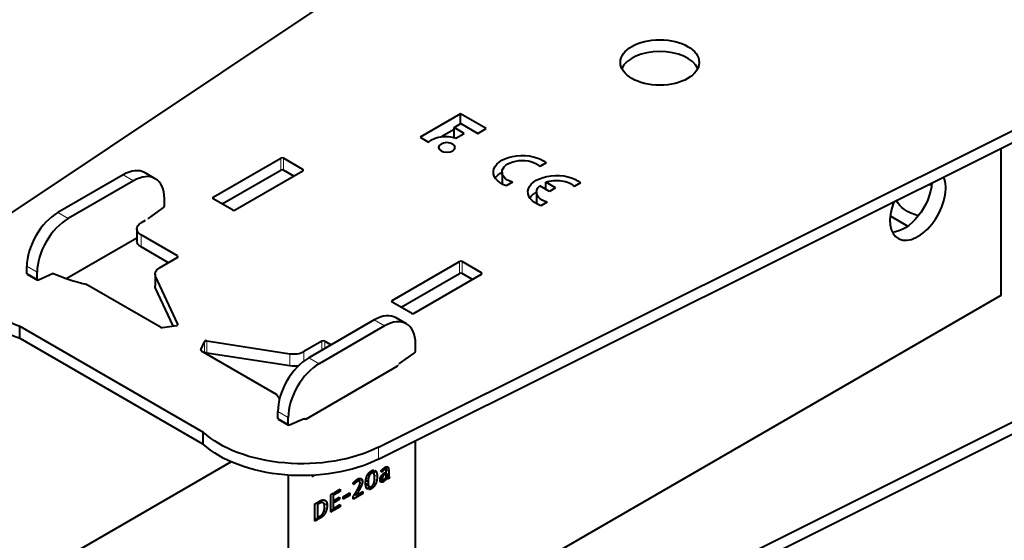
# Model space of a CAD drawing. Units: millimetres. Extents: x 2 to 1189, y 1 to 840.
# Drawn here: x 313 to 414, y 398 to 451 of the extents above; entities that cross this region are included whole.
import ezdxf

# ---------------------------------------------------------------- set-up
doc = ezdxf.new("R2010")
doc.units = ezdxf.units.MM
doc.header["$LTSCALE"] = 12.7
doc.layers.add('TANGENT_LINES', color=7, linetype='Continuous', lineweight=15)
doc.layers.add('Visible', color=7, linetype='Continuous', lineweight=40)

msp = doc.modelspace()

# ---------------------------------------------------------------- linework, layer by layer
at = {"layer": 'TANGENT_LINES'}
for p, q in [((339.9387, 435.651), (339.9387, 436.8757)), ((340.2216, 435.651), (340.2216, 436.8757)), ((324.8067, 434.5487), (323.746, 435.1611)), ((342.2015, 435.5693), (342.2015, 435.7326)), ((333.0091, 432.7116), (333.0091, 432.8749)), ((318.0891, 430.6703), (317.0285, 431.2827)), ((325.5845, 427.7718), (325.5845, 428.9965)), ((329.3321, 426.6695), (329.3321, 426.8328)), ((358.3235, 425.0365), (358.3235, 426.2612)), ((358.6064, 425.0365), (358.6064, 426.2612)), ((314.9072, 425.159), (313.8465, 425.7713)), ((314.9072, 424.4465), (313.8465, 425.0589)), ((360.5863, 424.9549), (360.5863, 425.1181)), ((327.0787, 423.5314), (327.0787, 424.7561)), ((351.3939, 422.0971), (351.3939, 422.2604)), ((350.616, 419.6476), (349.5554, 420.26)), ((329.3594, 419.7822), (329.3594, 419.842)), ((332.1109, 416.9002), (332.1109, 418.0304)), ((332.3558, 416.8873), (332.3558, 418.112)), ((344.1814, 417.1573), (344.1814, 418.0963)), ((344.4642, 417.3206), (344.4642, 418.0963)), ((331.7271, 417.1437), (331.7271, 417.2034)), ((342.3162, 416.0307), (342.3162, 417.0194)), ((340.8673, 415.5705), (340.8673, 416.7953)), ((343.8985, 415.7693), (342.8379, 416.3816)), ((340.7166, 410.2579), (339.6559, 410.8703)), ((340.7166, 409.5455), (339.6559, 410.1578)), ((342.3867, 410.0878), (342.3417, 410.1137)), ((349.9783, 405.9555), (349.9783, 407.1802)), ((350.4328, 404.7414), (350.3038, 404.8159)), ((350.5083, 404.8164), (350.374, 404.894)), ((350.5953, 404.8798), (350.4483, 404.9647)), ((350.6824, 404.9218), (350.5133, 405.0194)), ((351.0392, 404.871), (350.6359, 405.1038)), ((351.0444, 404.7031), (350.7726, 404.86)), ((351.0192, 405.0304), (350.7775, 405.1699)), ((350.9677, 405.1421), (350.9125, 405.174)), ((343.2621, 404.2158), (343.129, 404.2927)), ((347.9193, 403.6982), (347.7062, 403.8213)), ((348.0064, 403.6977), (347.744, 403.8492)), ((348.3443, 403.6604), (347.8796, 403.9287)), ((348.3137, 403.8292), (348.0444, 403.9847)), ((348.9495, 403.9709), (348.7553, 404.083)), ((349.0178, 404.22), (348.8543, 404.3144)), ((349.1249, 404.397), (348.9669, 404.4882)), ((349.2654, 404.512), (349.0861, 404.6155)), ((349.8528, 404.1775), (349.5646, 404.3439)), ((349.8118, 403.7565), (349.591, 403.884)), ((349.7992, 404.5948), (349.6103, 404.7039)), ((350.5157, 403.647), (350.1549, 403.8554)), ((350.3919, 403.9996), (350.2111, 404.1039)), ((350.3721, 404.6662), (350.2484, 404.7377)), ((350.418, 404.1418), (350.2748, 404.2245)), ((350.4842, 404.2562), (350.3544, 404.3311)), ((350.5703, 404.3421), (350.4378, 404.4186)), ((350.6584, 404.4027), (350.5176, 404.4839)), ((350.7663, 403.8801), (350.6571, 403.9431)), ((351.0444, 404.3689), (350.7906, 404.5155)), ((351.0464, 404.3131), (350.7906, 404.4608)), ((351.0548, 404.2416), (350.7906, 404.3941)), ((351.0748, 404.183), (350.7906, 404.347)), ((350.9867, 403.9432), (350.8567, 404.0182)), ((350.9279, 403.9503), (350.8926, 403.9707)), ((347.5301, 403.4349), (347.4028, 403.5084)), ((347.6014, 403.5063), (347.4613, 403.5872)), ((347.6949, 403.5772), (347.5352, 403.6694)), ((347.83, 403.6612), (347.6428, 403.7693)), ((348.085, 402.9268), (347.927, 403.018)), ((348.214, 403.1914), (348.0463, 403.2883)), ((348.3085, 403.4446), (348.0932, 403.5689)), ((348.9401, 403.3889), (348.6702, 403.5447)), ((349.259, 402.9215), (349.0608, 403.0359)), ((349.5067, 403.1226), (349.3403, 403.2187)), ((349.6933, 403.4023), (349.5199, 403.5024)), ((350.3783, 403.5894), (350.1751, 403.7067)), ((350.262, 403.5924), (350.2277, 403.6122)), ((344.6663, 401.5356), (344.2645, 401.7676)), ((347.8124, 402.446), (347.6571, 402.5356)), ((347.9445, 402.6713), (347.7894, 402.7608)), ((343.8651, 401.3844), (343.804, 401.4197)), ((344.1586, 401.4993), (343.9206, 401.6367)), ((344.7147, 401.2521), (343.9901, 401.6704)), ((344.6737, 400.8519), (344.4412, 400.9861)), ((344.0517, 399.9271), (343.8671, 400.0337)), ((344.1418, 399.9876), (343.9646, 400.0899)), ((344.2761, 400.1039), (344.1036, 400.2035)), ((344.4282, 400.2826), (344.2639, 400.3774)), ((344.5698, 400.5303), (344.379, 400.6404))]:
    msp.add_line(p, q, dxfattribs=at)
at = {"layer": 'Visible'}
for p, q in [((310.425, 430.0163), (372.1044, 471.2125)), ((349.9783, 407.1802), (421.3322, 442.7908)), ((349.9783, 405.9555), (421.3322, 441.5661)), ((358.4384, 441.4327), (354.2794, 439.0315)), ((361.0674, 439.9148), (358.4384, 441.4327)), ((358.4384, 440.4239), (358.4384, 441.4327)), ((357.7555, 440.0297), (358.4437, 440.427)), ((358.4437, 440.427), (360.1992, 439.4136)), ((357.7555, 439.8137), (356.5052, 439.0919)), ((357.7555, 438.9858), (357.7555, 440.0297)), ((358.7932, 439.4306), (357.7555, 440.0297)), ((357.9249, 438.9293), (358.7932, 439.4306)), ((360.1992, 439.4136), (361.0674, 439.9148)), ((354.2794, 439.0315), (355.1476, 438.5303)), ((413.9475, 437.8806), (413.9475, 422.7703)), ((333.0091, 432.8749), (339.9387, 436.8757)), ((342.2015, 435.7326), (340.2216, 436.8757)), ((367.2161, 436.3959), (366.5712, 436.0235)), ((323.746, 435.1611), (317.0285, 431.2827)), ((327.0567, 434.7716), (325.996, 435.3839)), ((333.9283, 432.1808), (339.9387, 435.651)), ((335.2718, 431.5685), (342.2015, 435.5693)), ((341.2822, 435.0386), (340.2216, 435.651)), ((362.6873, 435.4562), (362.6873, 434.2391)), ((324.8067, 434.5487), (318.0891, 430.6703)), ((363.7709, 434.4068), (363.126, 434.0344)), ((368.1975, 433.8293), (367.1879, 434.4123)), ((367.1879, 433.6892), (367.1879, 434.4123)), ((370.7644, 434.3473), (370.1195, 433.9749)), ((366.2356, 433.4076), (366.2356, 432.1905)), ((367.5714, 433.4678), (366.5617, 434.0508)), ((368.1975, 433.8293), (367.5714, 433.4678)), ((327.9886, 431.9991), (327.9886, 432.7116)), ((334.989, 431.5685), (333.0091, 432.7116)), ((367.3192, 432.3582), (366.6743, 431.9858)), ((326.3454, 430.6779), (327.8641, 431.7651)), ((326.0087, 430.4662), (325.5845, 430.2213)), ((402.5907, 430.9601), (404.4093, 429.9102)), ((325.1451, 429.6089), (325.1451, 428.3841)), ((325.1451, 428.655), (317.9545, 424.5035)), ((329.3321, 426.8328), (325.5845, 428.9965)), ((328.4129, 426.1388), (325.5845, 427.7718)), ((329.3321, 426.6695), (327.467, 425.5926)), ((351.3939, 422.2604), (358.3235, 426.2612)), ((360.5863, 425.1181), (358.6064, 426.2612)), ((313.8465, 425.0589), (313.8465, 425.7713)), ((314.9072, 424.4465), (314.9072, 425.159)), ((352.3131, 421.5664), (358.3235, 425.0365)), ((359.667, 424.4241), (358.6064, 425.0365)), ((313.8879, 424.9673), (314.9486, 424.355)), ((316.5504, 425.0227), (315.0317, 424.3563)), ((327.0276, 424.9803), (327.0276, 423.7555)), ((329.3594, 419.842), (327.0787, 424.7561)), ((353.6566, 420.954), (360.5863, 424.9549)), ((327.5925, 419.5089), (319.9042, 423.9477)), ((328.8808, 419.6484), (327.0787, 423.5314)), ((353.3738, 420.954), (351.3939, 422.0971)), ((413.9475, 422.7703), (353.798, 388.043)), ((349.5554, 420.26), (342.8379, 416.3816)), ((352.866, 419.8705), (351.8054, 420.4829)), ((313.1157, 418.3957), (313.1157, 419.6205)), ((313.1157, 419.6205), (331.9721, 408.7337)), ((327.7857, 419.479), (329.218, 419.7006)), ((350.616, 419.6476), (343.8985, 415.7693)), ((313.1157, 418.3957), (331.9721, 407.509)), ((331.7271, 417.2034), (332.1109, 418.0304)), ((332.3558, 418.112), (340.8673, 416.7953)), ((344.1814, 418.0963), (342.3162, 417.0194)), ((344.4642, 418.0963), (345.136, 417.7084)), ((331.7789, 417.0919), (339.4671, 412.6531)), ((353.798, 417.0981), (353.798, 417.8105)), ((332.3558, 416.8873), (340.8673, 415.5705)), ((352.1548, 415.7768), (353.6735, 416.864)), ((342.5915, 410.1156), (351.9242, 415.5039)), ((421.3322, 412.8254), (349.9783, 377.2148)), ((339.6559, 410.1578), (339.6559, 410.8703)), ((421.3322, 411.6007), (349.9783, 375.9901)), ((339.6973, 410.0663), (340.758, 409.4539)), ((340.7166, 409.5455), (340.7166, 410.2579)), ((342.3597, 410.1216), (340.8411, 409.4553)), ((331.9721, 407.509), (331.9721, 408.7337)), ((353.798, 386.9878), (353.798, 407.8618)), ((334.8587, 405.6858), (235.7566, 348.4691)), ((349.5127, 404.8315), (349.4204, 404.5503)), ((349.5275, 404.4548), (349.643, 404.8025)), ((350.5132, 405.0194), (350.5167, 405.0222)), ((350.7393, 404.9197), (350.5367, 405.0367)), ((340.7166, 404.317), (340.7166, 379.4352)), ((343.2621, 404.2158), (343.4235, 404.309)), ((347.7446, 403.8505), (347.7466, 403.8519)), ((348.0266, 403.6886), (347.746, 403.8507)), ((349.4204, 404.5503), (349.1759, 404.6915)), ((350.5429, 403.6651), (350.1582, 403.8872)), ((350.4306, 403.8594), (350.1762, 404.0062)), ((350.3331, 404.6098), (350.2388, 404.7224)), ((350.5429, 403.8612), (350.5429, 403.6651)), ((350.7044, 404.4292), (350.5584, 404.5135)), ((350.6121, 404.548), (350.7044, 404.6013)), ((350.6288, 403.7317), (350.6288, 403.9158)), ((350.7044, 404.4292), (350.6584, 404.4027)), ((350.7044, 404.6013), (350.7044, 404.4292)), ((350.8494, 404.0358), (350.7634, 404.0855)), ((351.0444, 403.962), (350.7784, 404.1155)), ((350.7906, 404.1399), (350.7906, 404.6511)), ((350.7906, 404.3395), (351.09, 404.1667)), ((351.0444, 404.7031), (351.0444, 404.3689)), ((351.1115, 404.1631), (351.0444, 403.962)), ((345.4219, 402.5034), (346.0469, 402.8643)), ((346.0469, 402.8643), (346.0469, 402.6441)), ((347.4631, 403.3525), (347.3896, 403.4895)), ((348.9841, 403.2205), (348.672, 403.4006)), ((348.9233, 403.6408), (348.6869, 403.7773)), ((348.9841, 403.2205), (348.8689, 402.8707)), ((348.9948, 402.8368), (349.0891, 403.1215)), ((345.0799, 402.306), (345.3357, 402.4536)), ((345.0799, 400.5207), (345.0799, 402.306)), ((345.3357, 402.4536), (345.3357, 400.6683)), ((346.0469, 402.6441), (345.4219, 402.2833)), ((345.4219, 402.2833), (345.4219, 402.5034)), ((345.4219, 401.7213), (345.9818, 402.0445)), ((345.9818, 401.8457), (345.4219, 401.5224)), ((345.9818, 401.8457), (345.8096, 401.9451)), ((346.0469, 402.6441), (345.8563, 402.7542)), ((345.9818, 402.0445), (345.9818, 401.8457)), ((346.3786, 402.1015), (347.0456, 402.4866)), ((347.0456, 402.242), (346.3786, 401.8569)), ((346.3786, 401.8569), (346.3786, 402.1015)), ((347.0456, 402.242), (346.8338, 402.3643)), ((347.0456, 402.4866), (347.0456, 402.242)), ((348.3671, 402.4185), (347.4064, 401.8639)), ((347.4064, 401.8639), (347.4064, 402.1352)), ((347.7105, 402.2744), (347.5519, 402.3659)), ((347.7105, 402.2744), (348.3671, 402.6534)), ((347.7857, 402.7538), (347.7894, 402.7604)), ((348.3671, 402.4185), (348.1637, 402.536)), ((348.3671, 402.6534), (348.3671, 402.4185)), ((343.4663, 401.3744), (343.7181, 401.5197)), ((343.4663, 399.5891), (343.4663, 401.3744)), ((343.7181, 401.5197), (343.7181, 399.7344)), ((343.804, 401.5693), (343.9322, 401.6434)), ((343.804, 401.3492), (343.804, 401.5693)), ((343.8651, 401.3844), (343.804, 401.3492)), ((344.3191, 401.4724), (343.9824, 401.6668)), ((345.3357, 400.6683), (345.0799, 400.816)), ((345.4219, 401.5224), (345.4219, 401.7213)), ((345.4219, 400.9387), (346.0469, 401.2995)), ((346.0469, 401.079), (345.4219, 400.7182)), ((345.4219, 400.7182), (345.4219, 400.9387)), ((346.0469, 401.079), (345.8559, 401.1893)), ((346.0469, 401.2995), (346.0469, 401.079)), ((343.7181, 399.7344), (343.4663, 399.8798)), ((343.7181, 399.7344), (343.4663, 399.5891)), ((343.804, 399.9972), (343.9678, 400.0918)), ((343.804, 399.784), (343.804, 399.9972)), ((344.0517, 399.9271), (343.804, 399.784)), ((345.3357, 400.6683), (345.0799, 400.5207))]:
    msp.add_line(p, q, dxfattribs=at)
msp.add_ellipse((378.9003, 446.7145), major_axis=(-4.05, 0), ratio=0.57735027, dxfattribs=at)
for centre, major_axis, start_param, end_param in [((378.9003, 445.4897), (-4.05, 0), 3.40657414, 6.01820382), ((340.0802, 436.7941), (-0.2, 0), 3.92699082, 5.49778714), ((323.746, 431.4868), (2.25, 3.8971), 0, 0.78539816), ((324.8067, 430.8745), (2.25, 3.8971), 5.49778714, 7.06858347), ((340.0802, 435.5693), (-0.2, 0), 3.92699082, 5.49778714), ((342.0601, 435.651), (-0.2, 0), 2.35619449, 3.92699082), ((405.4268, 432.1396), (2.025, 3.5074), 1.82270194, 5.89590197), ((333.1505, 432.7932), (-0.2, 0), 5.49778714, 7.06858347), ((317.0285, 427.6085), (2.25, 3.8971), 0.78539816, 2.35619449), ((327.8472, 431.9175), (0.1, 0.1732), 4.04641974, 5.49778714), ((335.1304, 431.6501), (-0.2, 0), 0.78539816, 2.35619449), ((318.0891, 426.9961), (2.25, 3.8971), 0.78539816, 2.35619449), ((326.3623, 430.5255), (0.1, 0.1732), 0.90482709, 1.26500965), ((319.5034, 425.4856), (-12, 0), 5.57038181, 7.29265876), ((329.1907, 426.7511), (-0.2, 0), 2.35619449, 3.92699082), ((358.4649, 426.1796), (-0.2, 0), 3.92699082, 5.49778714), ((324.842, 431.1398), (-13.4, 0), 0.9088458, 1.19341268), ((358.4649, 424.9549), (-0.2, 0), 3.92699082, 5.49778714), ((360.4448, 425.0365), (-0.2, 0), 2.35619449, 3.92699082), ((319.5034, 424.2608), (-12, 0), 0, 1.00947345), ((351.5353, 422.1788), (-0.2, 0), 5.49778714, 7.06858347), ((349.5554, 416.5858), (2.25, 3.8971), 0, 0.78539816), ((350.616, 415.9734), (2.25, 3.8971), 5.49778714, 7.06858347), ((353.5152, 421.0357), (-0.2, 0), 0.78539816, 2.35619449), ((327.7339, 419.5906), (-0.2, 0), 0.78539816, 1.83259571), ((329.1662, 419.8121), (-0.2, 0), 1.83259571, 3.40339204), ((332.3041, 418.0005), (-0.2, 0), 4.45058959, 6.02138592), ((344.3228, 418.0146), (-0.2, 0), 3.92699082, 5.49778714), ((331.9203, 417.1736), (-0.2, 0), 6.02138592, 7.06858347), ((341.2555, 417.6318), (-1.5, 0), 1.30899694, 2.35619449), ((353.6566, 417.0164), (0.1, 0.1732), 4.04641974, 5.49778714), ((332.3041, 416.7757), (-0.2, 0), 4.45058959, 5.41839418), ((342.8379, 412.7074), (2.25, 3.8971), 0.78539816, 2.35619449), ((343.8985, 412.095), (2.25, 3.8971), 0.78539816, 2.35619449), ((341.2555, 416.407), (-1.5, 0), 1.30899694, 1.96031958), ((351.7828, 415.5856), (-0.2, 0), 2.35619449, 3.67431056), ((352.1717, 415.6244), (0.1, 0.1732), 0.90482709, 1.26500965), ((342.45, 410.1973), (-0.2, 0), 0.9012405, 2.35619449), ((343.2621, 404.3791), (0.1, 0.1732), 2.38822802, 3.92699082)]:
    msp.add_ellipse(centre, major_axis=major_axis, ratio=0.57735027, start_param=start_param, end_param=end_param, dxfattribs=at)
at = {"layer": 'Visible', "extrusion": (0, 0, -1)}
for centre, major_axis, start_param, end_param in [((356.8603, 437.978), (1.9617, 0), 3.65093724, 5.28604307), ((364.7536, 435.4562), (2.9518, 0), 2.15483657, 5.69914506), ((364.7536, 435.4562), (2.0663, 0), 2.06644279, 5.78753885), ((364.7536, 434.2314), (2.9518, 0), 3.50913906, 3.93699148), ((368.3019, 433.4076), (2.9518, 0), 2.15483657, 5.69914506), ((368.3019, 433.4076), (2.0663, 0), 4.14295132, 5.78753885), ((404.0126, 432.9561), (-2.025, -3.5074), 4.00483406, 5.92648032), ((407.1846, 431.8542), (4.05, 0), 4.5394392, 4.63069503), ((368.3019, 432.1828), (2.9518, 0), 3.50913906, 3.93699148), ((368.3019, 433.4076), (2.0663, 0), 2.06644279, 3.71103032), ((368.3019, 432.1828), (2.9518, 0), 4.2932924, 4.32539007), ((407.1846, 433.079), (4.05, 0), 2.00621839, 2.90850341), ((407.1846, 431.8542), (4.05, 0), 3.40657414, 3.45973177), ((326.6451, 429.6089), (1.5, 0), 2.35619449, 3.92699082), ((326.6451, 428.3841), (1.5, 0), 2.35619449, 3.14159265), ((313.9879, 425.1406), (-0.1, -0.1732), 0, 0.78539816), ((316.5335, 424.8508), (-0.1, -0.1732), 2.47562342, 2.83580597), ((328.5276, 424.9803), (1.5, 0), 2.87979327, 3.92699082), ((315.0486, 424.5282), (-0.1, -0.1732), 5.61721607, 7.06858347), ((328.5276, 423.7555), (1.5, 0), 2.87979327, 3.14159265), ((351.9242, 415.5039), (13.4, 0), 2.69634842, 2.764209), ((339.7973, 410.2395), (-0.1, -0.1732), 0, 0.78539816), ((342.3429, 409.9497), (-0.1, -0.1732), 2.47562342, 3.57428102), ((340.858, 409.6271), (-0.1, -0.1732), 5.61721607, 7.06858347), ((342.1308, 412.4216), (12, 0), 0.85799283, 2.58026978), ((342.1308, 411.1969), (12, 0), 0.85799283, 2.58026978)]:
    msp.add_ellipse(centre, major_axis=major_axis, ratio=0.57735027, start_param=start_param, end_param=end_param, dxfattribs=at)
msp.add_ellipse((357.0205, 437.9877), major_axis=(0.8483, 0), ratio=0.57735027, dxfattribs=at)
at = {"layer": 'Visible'}
for points, knots in [([(349.259, 404.7478), (349.296, 404.7692), (349.3306, 404.7851), (349.3569, 404.7972), (349.3819, 404.8061), (349.3994, 404.8123), (349.4162, 404.8171), (349.4675, 404.8315), (349.5127, 404.8315)], [0, 0, 0, 0.25562855, 0.25562855, 0.44960402, 0.44960402, 0.5855109, 0.5855109, 1, 1, 1]), ([(350.2388, 404.7224), (350.2425, 404.7294), (350.2469, 404.7367), (350.2546, 404.7496), (350.2644, 404.7638), (350.2768, 404.7819), (350.2926, 404.8021), (350.297, 404.8076), (350.3016, 404.8133)], [0, 0, 0, 0.17895371, 0.17895371, 0.49170458, 0.49170458, 0.89039895, 0.89039895, 1, 1, 1]), ([(350.3016, 404.8133), (350.3338, 404.8533), (350.3734, 404.894), (350.3854, 404.9063), (350.3981, 404.9187)], [0, 0, 0, 0.76727324, 0.76727324, 1, 1, 1]), ([(350.3981, 404.9187), (350.422, 404.942), (350.4478, 404.9648), (350.4758, 404.9896), (350.5061, 405.0138), (350.5096, 405.0166), (350.5132, 405.0194)], [0, 0, 0, 0.438855121, 0.438855121, 0.916279693, 0.916279693, 0.972093231, 0.972093231, 0.972093231]), ([(350.5167, 405.0222), (350.5265, 405.0299), (350.5364, 405.0373), (350.5847, 405.0737), (350.6357, 405.1042), (350.6428, 405.1084), (350.65, 405.1126)], [0, 0, 0, 0.15207608, 0.15207608, 0.8965714, 0.8965714, 1, 1, 1]), ([(350.7443, 404.9164), (350.7418, 404.9183), (350.7392, 404.9198), (350.7155, 404.9334), (350.6824, 404.9218)], [0, 0, 0, 0.0999366, 0.0999366, 1, 1, 1]), ([(350.7801, 404.834), (350.7774, 404.8502), (350.7738, 404.8635), (350.7631, 404.9028), (350.7443, 404.9164)], [0, 0, 0, 0.25302729, 0.25302729, 1, 1, 1]), ([(350.8818, 405.1834), (350.8983, 405.1815), (350.9134, 405.1763), (350.9258, 405.172), (350.9372, 405.1654), (350.9534, 405.156), (350.9677, 405.1421)], [0, 0, 0, 0.33614759, 0.33614759, 0.61026264, 0.61026264, 1, 1, 1]), ([(347.5984, 403.731), (347.6207, 403.7511), (347.6429, 403.7699), (347.6641, 403.788), (347.6852, 403.8049), (347.6957, 403.8134), (347.7062, 403.8215), (347.7116, 403.8257), (347.7169, 403.8298)], [0, 0, 0, 0.37306684, 0.37306684, 0.73071952, 0.73071952, 0.90904304, 0.90904304, 1, 1, 1]), ([(347.826, 403.9038), (347.8551, 403.9206), (347.8825, 403.9341), (347.918, 403.9516), (347.9506, 403.9634), (348.0102, 403.9851), (348.0598, 403.9878)], [0, 0, 0, 0.21375134, 0.21375134, 0.4913312, 0.4913312, 1, 1, 1]), ([(348.0598, 403.9878), (348.1488, 403.9927), (348.209, 403.9578), (348.2148, 403.9545), (348.2202, 403.9508)], [0, 0, 0, 0.91279998, 0.91279998, 1, 1, 1]), ([(348.6675, 403.4932), (348.6675, 403.52), (348.6681, 403.5463), (348.6688, 403.5765), (348.6702, 403.6061), (348.6744, 403.6948), (348.6855, 403.7784), (348.6946, 403.8474), (348.7083, 403.9128)], [0, 0, 0, 0.11896079, 0.11896079, 0.25528811, 0.25528811, 0.66332492, 0.66332492, 1, 1, 1]), ([(348.7083, 403.9128), (348.7139, 403.9393), (348.7201, 403.9651), (348.7349, 404.0268), (348.7536, 404.0847), (348.7845, 404.1803), (348.8258, 404.2654)], [0, 0, 0, 0.13607664, 0.13607664, 0.46175339, 0.46175339, 1, 1, 1]), ([(348.8258, 404.2654), (348.8375, 404.2895), (348.85, 404.3128), (348.9011, 404.4082), (348.9653, 404.4899), (348.9881, 404.5189), (349.0126, 404.5463)], [0, 0, 0, 0.1527854, 0.1527854, 0.7775601, 0.7775601, 1, 1, 1]), ([(349.0126, 404.5463), (349.0485, 404.5863), (349.0872, 404.6217), (349.1294, 404.6603), (349.1749, 404.6933), (349.2156, 404.7228), (349.259, 404.7478)], [0, 0, 0, 0.32608696, 0.32608696, 0.6816568, 0.6816568, 1, 1, 1]), ([(349.5779, 404.2852), (349.5725, 404.3183), (349.5657, 404.3471), (349.5645, 404.3522), (349.5632, 404.3572), (349.5623, 404.3608), (349.5614, 404.3642), (349.548, 404.415), (349.5295, 404.4513)], [0, 0, 0, 0.31769424, 0.31769424, 0.3740007, 0.3740007, 0.41433127, 0.41433127, 1, 1, 1]), ([(349.5705, 403.6984), (349.5848, 403.7833), (349.5913, 403.8835), (349.5942, 403.9281), (349.5956, 403.9758), (349.5964, 404.0022), (349.5967, 404.0296)], [0, 0, 0, 0.59087132, 0.59087132, 0.85403482, 0.85403482, 1, 1, 1]), ([(349.5967, 404.0296), (349.5966, 404.0358), (349.5965, 404.042), (349.5951, 404.118), (349.59, 404.1818), (349.5884, 404.2013), (349.5865, 404.2197), (349.5828, 404.2545), (349.5779, 404.2852)], [0, 0, 0, 0.04100247, 0.04100247, 0.54957703, 0.54957703, 0.7048567, 0.7048567, 1, 1, 1]), ([(350.1549, 403.8554), (350.1549, 403.8715), (350.1557, 403.8876), (350.159, 403.948), (350.1746, 404.0065), (350.1833, 404.0393), (350.1958, 404.0715)], [0, 0, 0, 0.14526147, 0.14526147, 0.69304653, 0.69304653, 1, 1, 1]), ([(350.1832, 403.6754), (350.1776, 403.6881), (350.1731, 403.7029), (350.1549, 403.7623), (350.1549, 403.8554)], [0, 0, 0, 0.19931331, 0.19931331, 1, 1, 1]), ([(350.1958, 404.0715), (350.2024, 404.0884), (350.2097, 404.1049), (350.2266, 404.1436), (350.2468, 404.1801), (350.2595, 404.2031), (350.2736, 404.2253), (350.2866, 404.2457), (350.3007, 404.2654)], [0, 0, 0, 0.16152026, 0.16152026, 0.5399175, 0.5399175, 0.77943204, 0.77943204, 1, 1, 1]), ([(350.3007, 404.2654), (350.3128, 404.2822), (350.3256, 404.2985), (350.3365, 404.3124), (350.3478, 404.3258), (350.3588, 404.3388), (350.3701, 404.3514), (350.4061, 404.3912), (350.4464, 404.427)], [0, 0, 0, 0.18953575, 0.18953575, 0.35099214, 0.35099214, 0.50698864, 0.50698864, 1, 1, 1]), ([(350.4464, 404.427), (350.4818, 404.4584), (350.5175, 404.4853), (350.5223, 404.4889), (350.5272, 404.4924), (350.5427, 404.5038), (350.5584, 404.5144), (350.5644, 404.5185), (350.5704, 404.5224), (350.5912, 404.536), (350.6121, 404.548)], [0, 0, 0, 0.43250821, 0.43250821, 0.49078357, 0.49078357, 0.67868279, 0.67868279, 0.75093163, 0.75093163, 1, 1, 1]), ([(350.6288, 403.9158), (350.6438, 403.928), (350.6579, 403.9417), (350.6913, 403.9743), (350.7201, 404.0157)], [0, 0, 0, 0.29633337, 0.29633337, 1, 1, 1]), ([(350.7201, 404.0157), (350.7337, 404.0351), (350.7461, 404.0553), (350.7521, 404.0652), (350.7578, 404.0753), (350.7607, 404.0803), (350.7635, 404.0854), (350.7715, 404.1001), (350.779, 404.1152), (350.785, 404.1274), (350.7906, 404.1399)], [0, 0, 0, 0.33154628, 0.33154628, 0.49379233, 0.49379233, 0.57489783, 0.57489783, 0.80976091, 0.80976091, 1, 1, 1]), ([(350.8798, 403.9818), (350.8656, 403.9969), (350.8562, 404.0177), (350.8524, 404.0263), (350.8494, 404.0358)], [0, 0, 0, 0.70920432, 0.70920432, 1, 1, 1]), ([(350.9279, 403.9503), (350.9171, 403.9543), (350.9074, 403.9599), (350.8994, 403.9645), (350.8923, 403.9703), (350.8857, 403.9756), (350.8798, 403.9818)], [0, 0, 0, 0.38488887, 0.38488887, 0.70478558, 0.70478558, 1, 1, 1]), ([(351.0748, 404.183), (351.0814, 404.1716), (351.0903, 404.1665), (351.0996, 404.1612), (351.1115, 404.1631)], [0, 0, 0, 0.48594347, 0.48594347, 1, 1, 1]), ([(347.3896, 403.4895), (347.3954, 403.4988), (347.4017, 403.5082), (347.4274, 403.547), (347.4604, 403.5871), (347.4713, 403.6002), (347.4829, 403.6135)], [0, 0, 0, 0.15441839, 0.15441839, 0.79105725, 0.79105725, 1, 1, 1]), ([(347.4829, 403.6135), (347.5085, 403.6427), (347.535, 403.6699), (347.5661, 403.7018), (347.5984, 403.731)], [0, 0, 0, 0.459285, 0.459285, 1, 1, 1]), ([(347.8112, 402.799), (347.8738, 402.9103), (347.9276, 403.0183), (347.9405, 403.0441), (347.9529, 403.0697)], [0, 0, 0, 0.80690213, 0.80690213, 1, 1, 1]), ([(347.9529, 403.0697), (348.009, 403.1859), (348.0472, 403.2889), (348.0527, 403.3036), (348.0578, 403.3181)], [0, 0, 0, 0.8751262, 0.8751262, 1, 1, 1]), ([(348.0724, 403.6426), (348.0531, 403.6734), (348.0265, 403.6887), (348.017, 403.6942), (348.0064, 403.6977)], [0, 0, 0, 0.7352388, 0.7352388, 1, 1, 1]), ([(348.0986, 403.5158), (348.0986, 403.5468), (348.0951, 403.572), (348.089, 403.616), (348.0724, 403.6426)], [0, 0, 0, 0.36440678, 0.36440678, 1, 1, 1]), ([(348.7199, 403.0813), (348.6952, 403.1532), (348.6822, 403.2487), (348.673, 403.3162), (348.6695, 403.3955), (348.6675, 403.4423), (348.6675, 403.4932)], [0, 0, 0, 0.47107219, 0.47107219, 0.80379886, 0.80379886, 1, 1, 1]), ([(349.2526, 403.155), (349.299, 403.1818), (349.3405, 403.2183), (349.3686, 403.243), (349.3944, 403.2721)], [0, 0, 0, 0.59628247, 0.59628247, 1, 1, 1]), ([(349.5023, 403.4496), (349.5124, 403.4735), (349.5214, 403.4995), (349.5518, 403.5875), (349.5705, 403.6984)], [0, 0, 0, 0.22793581, 0.22793581, 1, 1, 1]), ([(350.262, 403.5924), (350.2535, 403.5956), (350.2457, 403.6001), (350.2069, 403.6224), (350.1832, 403.6754)], [0, 0, 0, 0.16717106, 0.16717106, 1, 1, 1]), ([(343.9322, 401.6434), (343.9633, 401.6613), (343.9931, 401.6767), (344.1508, 401.7582), (344.2751, 401.77)], [0, 0, 0, 0.15913821, 0.15913821, 1, 1, 1]), ([(347.5111, 402.3011), (347.5311, 402.3325), (347.5521, 402.3658), (347.6014, 402.4444), (347.656, 402.5338)], [0, 0, 0, 0.29777845, 0.29777845, 1, 1, 1]), ([(344.338, 401.4598), (344.3293, 401.4664), (344.3198, 401.472), (344.257, 401.5086), (344.1586, 401.4993)], [0, 0, 0, 0.13166918, 0.13166918, 1, 1, 1]), ([(344.3369, 400.4938), (344.3662, 400.5596), (344.3879, 400.6323), (344.4351, 400.7903), (344.4465, 400.9812), (344.4502, 401.0423), (344.4502, 401.1067)], [0, 0, 0, 0.25849941, 0.25849941, 0.82032115, 0.82032115, 1, 1, 1]), ([(344.4272, 401.314), (344.4211, 401.3393), (344.412, 401.3614), (344.3867, 401.4229), (344.338, 401.4598)], [0, 0, 0, 0.26454578, 0.26454578, 1, 1, 1]), ([(344.4502, 401.1067), (344.4502, 401.146), (344.4473, 401.1834), (344.4421, 401.252), (344.4272, 401.314)], [0, 0, 0, 0.35224462, 0.35224462, 1, 1, 1]), ([(343.9678, 400.0918), (344.0483, 400.1382), (344.1146, 400.1953), (344.206, 400.2738), (344.2707, 400.3724), (344.3083, 400.4297), (344.3369, 400.4938)], [0, 0, 0, 0.31456826, 0.31456826, 0.74788569, 0.74788569, 1, 1, 1])]:
    msp.add_open_spline(points, degree=2, knots=knots, dxfattribs=at)
for points in [[(349.643, 404.8025), (349.7457, 404.7505), (349.7992, 404.5948)], [(350.5083, 404.8164), (350.4674, 404.7796), (350.4328, 404.7414)], [(350.5953, 404.8798), (350.5493, 404.8533), (350.5083, 404.8164)], [(350.6824, 404.9218), (350.6456, 404.9089), (350.5953, 404.8798)], [(350.65, 405.1126), (350.7128, 405.1488), (350.7727, 405.1689)], [(350.7727, 405.1689), (350.8326, 405.1889), (350.8818, 405.1834)], [(350.7906, 404.6511), (350.7906, 404.7697), (350.7801, 404.834)], [(350.9677, 405.1421), (351.0045, 405.1064), (351.0192, 405.0304)], [(351.0192, 405.0304), (351.034, 404.954), (351.0392, 404.871)], [(351.0392, 404.871), (351.0444, 404.7879), (351.0444, 404.7031)], [(347.7169, 403.8298), (347.731, 403.8406), (347.7446, 403.8505)], [(347.7466, 403.8519), (347.7886, 403.8822), (347.826, 403.9038)], [(348.2202, 403.9508), (348.2832, 403.9085), (348.3137, 403.8292)], [(348.3137, 403.8292), (348.3443, 403.75), (348.3443, 403.6604)], [(348.9495, 403.9709), (348.9253, 403.8284), (348.9233, 403.6408)], [(349.0178, 404.22), (348.9737, 404.1133), (348.9495, 403.9709)], [(349.1249, 404.397), (349.0619, 404.3267), (349.0178, 404.22)], [(349.2654, 404.512), (349.1878, 404.4672), (349.1249, 404.397)], [(349.4204, 404.5503), (349.3513, 404.5616), (349.2654, 404.512)], [(349.5295, 404.4513), (349.5275, 404.4525), (349.5275, 404.4548)], [(349.7992, 404.5948), (349.8528, 404.4391), (349.8528, 404.1775)], [(349.8528, 404.1775), (349.8528, 403.9523), (349.8118, 403.7565)], [(350.3721, 404.6662), (350.3459, 404.6292), (350.3331, 404.6098)], [(350.4328, 404.7414), (350.3982, 404.7033), (350.3721, 404.6662)], [(350.418, 404.1418), (350.3919, 404.0771), (350.3919, 403.9996)], [(350.3919, 403.9996), (350.3919, 403.8903), (350.4306, 403.8594)], [(350.4842, 404.2562), (350.4442, 404.2065), (350.418, 404.1418)], [(350.4306, 403.8594), (350.4694, 403.8284), (350.5429, 403.8612)], [(350.5703, 404.3421), (350.5241, 404.3058), (350.4842, 404.2562)], [(350.6584, 404.4027), (350.6164, 404.3784), (350.5703, 404.3421)], [(350.7663, 403.8801), (350.7044, 403.797), (350.6288, 403.7317)], [(350.8494, 404.0358), (350.8282, 403.9631), (350.7663, 403.8801)], [(350.9867, 403.9432), (350.9561, 403.9401), (350.9279, 403.9503)], [(351.0444, 403.962), (351.0172, 403.9463), (350.9867, 403.9432)], [(351.0444, 404.3689), (351.0444, 404.3496), (351.0464, 404.3131)], [(351.0464, 404.3131), (351.0484, 404.2767), (351.0548, 404.2416)], [(351.0548, 404.2416), (351.0612, 404.2065), (351.0748, 404.183)], [(347.5301, 403.4349), (347.4987, 403.3974), (347.4631, 403.3525)], [(347.6014, 403.5063), (347.5615, 403.4724), (347.5301, 403.4349)], [(347.6949, 403.5772), (347.6414, 403.5403), (347.6014, 403.5063)], [(347.83, 403.6612), (347.7485, 403.6141), (347.6949, 403.5772)], [(347.7894, 402.7604), (347.8003, 402.7796), (347.8112, 402.799)], [(347.9193, 403.6982), (347.872, 403.6854), (347.83, 403.6612)], [(348.0064, 403.6977), (347.9666, 403.711), (347.9193, 403.6982)], [(348.085, 402.9268), (348.0146, 402.7941), (347.9445, 402.6713)], [(348.0578, 403.3181), (348.0986, 403.4337), (348.0986, 403.5158)], [(348.214, 403.1914), (348.1553, 403.0594), (348.085, 402.9268)], [(348.3085, 403.4446), (348.2728, 403.3234), (348.214, 403.1914)], [(348.3443, 403.6604), (348.3443, 403.5658), (348.3085, 403.4446)], [(348.8689, 402.8707), (348.7723, 402.9288), (348.7199, 403.0813)], [(348.9233, 403.6408), (348.9253, 403.4943), (348.9401, 403.3889)], [(348.9401, 403.3889), (348.9549, 403.2835), (348.9841, 403.2205)], [(349.259, 402.9215), (349.1099, 402.8354), (348.9948, 402.8368)], [(349.0891, 403.1215), (349.1542, 403.0982), (349.2526, 403.155)], [(349.5067, 403.1226), (349.3976, 403.0015), (349.259, 402.9215)], [(349.3944, 403.2721), (349.4584, 403.3443), (349.5023, 403.4496)], [(349.6933, 403.4023), (349.6158, 403.2437), (349.5067, 403.1226)], [(349.8118, 403.7565), (349.7709, 403.5608), (349.6933, 403.4023)], [(350.3783, 403.5894), (350.3123, 403.573), (350.262, 403.5924)], [(350.5157, 403.647), (350.4442, 403.6058), (350.3783, 403.5894)], [(350.5429, 403.6651), (350.5345, 403.6579), (350.5157, 403.647)], [(344.2751, 401.77), (344.423, 401.784), (344.5205, 401.7215)], [(347.4064, 402.1352), (347.444, 402.1957), (347.5111, 402.3011)], [(347.656, 402.5338), (347.7209, 402.64), (347.7857, 402.7538)], [(347.8124, 402.446), (347.7505, 402.3435), (347.7105, 402.2744)], [(347.9445, 402.6713), (347.8743, 402.5484), (347.8124, 402.446)], [(344.1586, 401.4993), (344.0453, 401.4885), (343.8651, 401.3844)], [(344.5205, 401.7215), (344.618, 401.659), (344.6663, 401.5356)], [(344.6737, 400.8519), (344.6328, 400.6718), (344.5698, 400.5303)], [(344.6663, 401.5356), (344.7147, 401.4121), (344.7147, 401.2521)], [(344.7147, 401.2521), (344.7147, 401.0319), (344.6737, 400.8519)], [(344.1418, 399.9876), (344.0809, 399.9439), (344.0517, 399.9271)], [(344.2761, 400.1039), (344.2028, 400.0313), (344.1418, 399.9876)], [(344.4282, 400.2826), (344.3495, 400.1765), (344.2761, 400.1039)], [(344.5698, 400.5303), (344.5069, 400.3887), (344.4282, 400.2826)]]:
    msp.add_open_spline(points, degree=2, dxfattribs=at)

doc.saveas('drawing.dxf')
